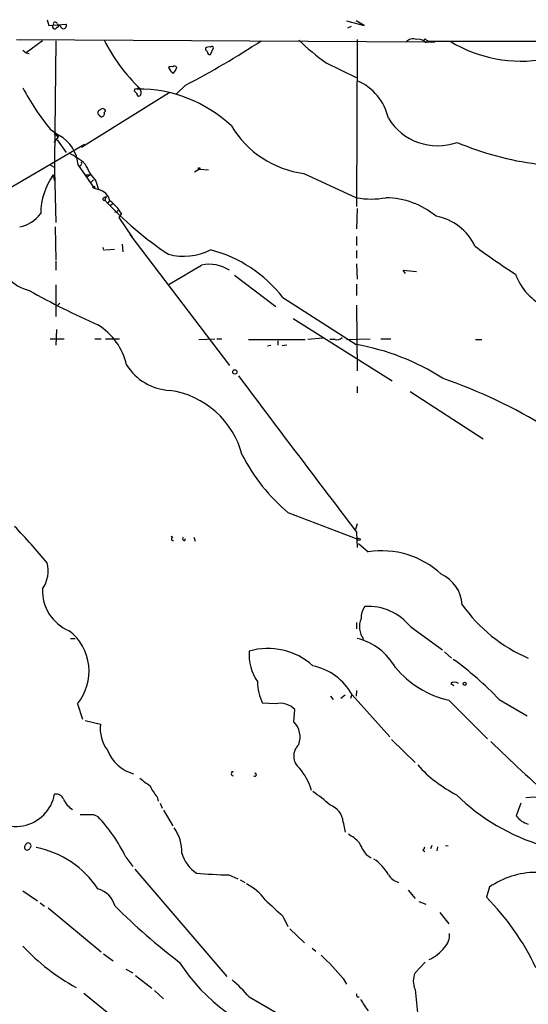
# Model space of a CAD drawing. Extents: x 0 to 22188, y -18776 to 3430.
# Drawn here: x 121 to 189, y 3262 to 3393 of the extents above; entities that cross this region are included whole.
import ezdxf

# ---------------------------------------------------------------- set-up
doc = ezdxf.new("R2010")
doc.units = 0
doc.header["$MEASUREMENT"] = 0
doc.layers.add('MAIN', color=5, linetype='CONTINUOUS')

msp = doc.modelspace()

# ---------------------------------------------------------------- linework, layer by layer
at = {"layer": 'MAIN'}
for p, q in [((125.1373, 3393.0166), (125.3913, 3392.2546)), ((125.3913, 3392.2546), (127.6773, 3392.4239)), ((126.4073, 3391.9159), (126.6613, 3392.1699)), ((126.492, 3392.5086), (126.6613, 3392.1699)), ((126.746, 3392.2546), (126.6613, 3392.1699)), ((126.9153, 3392.1699), (126.746, 3392.2546)), ((165.0153, 3392.8473), (167.386, 3392.2546)), ((165.1847, 3391.9159), (165.6927, 3392.1699)), ((167.386, 3392.2546), (166.2853, 3392.8473)), ((121.0733, 3390.3919), (175.4293, 3390.0533)), ((124.5447, 3390.2226), (122.3433, 3388.6139)), ((126.3227, 3390.2226), (126.1533, 3374.1359)), ((146.8967, 3388.3599), (147.32, 3389.2913)), ((166.4547, 3390.3919), (166.37, 3368.1246)), ((175.4293, 3390.0533), (176.784, 3390.0533)), ((175.5987, 3389.9686), (175.9373, 3390.1379)), ((175.6833, 3390.3073), (175.9373, 3390.1379)), ((175.9373, 3390.1379), (256.8787, 3390.3073)), ((121.92, 3388.9526), (122.3433, 3388.6139)), ((122.3433, 3388.6139), (122.7667, 3388.5293)), ((162.306, 3387.2593), (166.2853, 3385.3119)), ((137.4987, 3383.8726), (137.16, 3383.7879)), ((143.5947, 3384.2959), (142.3247, 3383.1106)), ((141.3933, 3383.2799), (129.7093, 3375.9986)), ((136.8213, 3383.7879), (136.7367, 3383.5339)), ((132.08, 3380.3166), (132.334, 3380.0626)), ((132.7573, 3380.6553), (132.9267, 3380.8246)), ((125.5607, 3378.4539), (126.746, 3377.6073)), ((126.0687, 3377.8613), (126.6613, 3377.4379)), ((126.0687, 3376.6759), (126.6613, 3377.4379)), ((105.41, 3362.0286), (130.1327, 3376.4219)), ((126.492, 3377.0146), (127.6773, 3375.3213)), ((128.9473, 3374.7286), (129.286, 3374.6439)), ((125.476, 3373.7126), (126.0687, 3373.3739)), ((126.1533, 3374.1359), (126.1533, 3372.9506)), ((129.286, 3373.6279), (131.4027, 3370.5799)), ((125.73, 3372.0193), (125.984, 3372.3579)), ((125.984, 3372.3579), (126.0687, 3371.5959)), ((126.1533, 3372.9506), (126.3227, 3366.0079)), ((130.2173, 3372.3579), (130.4713, 3372.1039)), ((130.2173, 3372.3579), (130.9793, 3372.3579)), ((130.9793, 3372.3579), (130.4713, 3372.1039)), ((145.4573, 3373.1199), (144.78, 3372.6966)), ((145.4573, 3373.1199), (146.6427, 3373.0353)), ((159.3427, 3372.5273), (166.37, 3369.3099)), ((130.9793, 3371.3419), (131.318, 3371.6806)), ((131.6567, 3371.5113), (131.9953, 3370.4106)), ((131.4027, 3370.5799), (131.9953, 3370.4106)), ((132.6727, 3369.3099), (133.0113, 3369.4793)), ((133.0113, 3369.4793), (132.842, 3368.9713)), ((133.5193, 3368.9713), (133.1807, 3368.5479)), ((133.858, 3368.4633), (133.5193, 3368.2093)), ((134.366, 3367.4473), (134.112, 3367.3626)), ((135.0433, 3367.1933), (134.7047, 3366.6853)), ((166.4547, 3367.8706), (166.37, 3365.1613)), ((134.7047, 3366.6853), (136.4827, 3364.0606)), ((126.238, 3365.4153), (126.3227, 3361.0126)), ((136.144, 3364.3993), (149.4367, 3346.9579)), ((135.128, 3363.1293), (135.2127, 3362.1133)), ((166.37, 3364.1453), (166.37, 3362.9599)), ((132.5033, 3362.7059), (132.7573, 3362.2826)), ((132.9267, 3362.3673), (134.112, 3362.4519)), ((166.37, 3362.2826), (166.37, 3361.2666)), ((126.3227, 3360.8433), (126.3227, 3359.6579)), ((166.37, 3360.5046), (166.4547, 3358.4726)), ((150.114, 3358.9806), (155.6173, 3354.8319)), ((172.8893, 3359.2346), (172.5507, 3359.6579)), ((172.5507, 3359.6579), (174.3287, 3359.4886)), ((126.3227, 3357.7106), (126.3227, 3353.4773)), ((166.37, 3357.7953), (166.37, 3356.2713)), ((126.8307, 3355.2553), (126.492, 3354.9166)), ((156.5487, 3356.0173), (166.2853, 3349.7519)), ((166.37, 3355.0013), (166.4547, 3346.2806)), ((157.9033, 3353.2233), (171.1113, 3344.9259)), ((126.4073, 3351.7839), (126.3227, 3349.6673)), ((125.5607, 3350.5139), (127.4233, 3350.5139)), ((131.4873, 3350.5139), (132.334, 3350.5139)), ((132.9267, 3350.5139), (134.7893, 3350.5139)), ((145.3727, 3350.4293), (147.4893, 3350.5139)), ((147.7433, 3350.5139), (148.4207, 3350.5139)), ((151.9767, 3350.4293), (159.512, 3350.4293)), ((155.8713, 3350.2599), (155.8713, 3349.6673)), ((161.8827, 3350.5986), (159.8507, 3350.4293)), ((163.4913, 3350.4293), (162.814, 3350.4293)), ((165.0153, 3350.4293), (168.148, 3350.5139)), ((169.5873, 3350.5139), (170.942, 3350.5139)), ((182.2027, 3350.4293), (183.0493, 3350.4293)), ((154.5167, 3349.5826), (154.94, 3349.6673)), ((157.0567, 3349.6673), (156.464, 3349.5826)), ((166.4547, 3344.1639), (166.4547, 3343.3173)), ((173.482, 3343.4866), (183.2187, 3337.2213)), ((157.226, 3327.3999), (166.5393, 3323.8439)), ((166.4547, 3325.8759), (166.2007, 3325.1139)), ((141.9013, 3324.0979), (141.6473, 3324.1826)), ((143.51, 3323.6746), (143.5947, 3323.9286)), ((144.6953, 3324.0979), (144.8647, 3323.5899)), ((166.37, 3324.7753), (166.4547, 3322.7433)), ((166.624, 3323.2513), (167.894, 3322.1506)), ((166.37, 3312.7526), (166.37, 3311.9059)), ((173.5667, 3312.1599), (177.8, 3309.1119)), ((128.27, 3310.6359), (128.8627, 3310.6359)), ((178.054, 3308.8579), (178.9853, 3308.0113)), ((178.9007, 3304.6246), (179.324, 3304.3706)), ((162.8987, 3302.9313), (163.2373, 3302.5079)), ((164.2533, 3302.6773), (164.846, 3303.1006)), ((165.608, 3302.6773), (165.7773, 3303.1853)), ((165.7773, 3303.1006), (170.7727, 3297.5126)), ((166.37, 3303.6933), (166.2853, 3302.9313)), ((129.2013, 3301.9153), (129.8787, 3299.8833)), ((155.5327, 3301.9153), (153.8393, 3301.9999)), ((178.6467, 3302.4233), (183.8113, 3297.2586)), ((185.3353, 3302.5079), (189.0607, 3300.3066)), ((157.988, 3299.5446), (158.1573, 3301.1533)), ((130.2173, 3299.7139), (132.2493, 3299.2059)), ((171.0267, 3297.1739), (174.1593, 3294.1259)), ((149.9447, 3292.8559), (149.6907, 3292.8559)), ((139.7847, 3289.5539), (139.954, 3288.9613)), ((140.208, 3288.7073), (140.462, 3288.0299)), ((188.214, 3288.7073), (187.6213, 3287.0139)), ((131.318, 3287.1833), (131.9107, 3286.9293)), ((140.6313, 3287.7759), (141.9013, 3285.6593)), ((164.592, 3286.1673), (164.846, 3284.8126)), ((176.3607, 3283.0346), (176.1913, 3282.6113)), ((167.64, 3281.8493), (168.3173, 3281.4259)), ((175.1753, 3282.4419), (175.4293, 3282.2726)), ((177.1227, 3282.8653), (177.038, 3282.3573)), ((135.636, 3281.5106), (136.5673, 3280.2406)), ((136.8213, 3279.9019), (149.098, 3265.5933)), ((149.352, 3279.1399), (150.5373, 3278.6319)), ((150.876, 3278.4626), (151.4687, 3278.1239)), ((121.92, 3277.0233), (123.8673, 3275.6686)), ((173.228, 3277.1079), (174.1593, 3276.0073)), ((184.0653, 3277.5313), (183.642, 3276.1766)), ((124.206, 3275.4146), (124.7987, 3274.9913)), ((174.6673, 3275.5839), (175.5987, 3275.2453)), ((125.3067, 3274.7373), (132.334, 3268.8953)), ((177.4613, 3274.1446), (178.6467, 3272.6206)), ((156.5487, 3273.6366), (157.226, 3272.2819)), ((157.48, 3271.9433), (159.4273, 3270.0806)), ((132.6727, 3268.6413), (133.9427, 3267.7099)), ((160.4433, 3269.4033), (160.9513, 3268.9799)), ((175.514, 3267.5406), (174.1593, 3266.1013)), ((135.636, 3266.6093), (136.5673, 3266.1013)), ((136.906, 3265.7626), (139.1073, 3264.0693)), ((164.592, 3265.3393), (165.0153, 3264.5773)), ((130.048, 3263.3919), (135.0433, 3259.3279)), ((139.446, 3263.7306), (140.6313, 3262.6299)), ((174.1593, 3263.8999), (174.498, 3260.3439)), ((152.0613, 3262.8839), (158.4113, 3259.2433)), ((166.4547, 3262.8839), (166.7087, 3262.8839))]:
    msp.add_line(p, q, dxfattribs=at)
for centre, radius in [((145.3938, 3373.2046), 0.1058), ((131.3603, 3370.707), 0.1338), ((150.1478, 3346.1113), 0.2878), ((166.6875, 3323.8228), 0.1496), ((180.7633, 3304.5823), 0.2116)]:
    msp.add_circle(centre, radius, dxfattribs=at)
for centre, radius, start, end in [((126.1533, 3392.0853), 0.3053, 123.684862, 326.299523), ((126.238, 3392.4239), 0.2677, 18.441716, 198.421413), ((127.3198, 3392.2264), 0.4084, 187.95155, 28.918348), ((173.9053, 3389.2066), 1.2587, 70.342808, 137.724168), ((175.514, 3390.2226), 0.1893, 26.578587, 243.421413), ((153.7156, 3400.7862), 23.432, 206.564504, 226.204693), ((88.4364, 3489.5913), 118.8678, 297.647498, 303.284113), ((146.7273, 3388.6138), 0.7807, 77.468008, 130.594926), ((146.7702, 3389.2493), 0.5526, 184.432108, 237.497791), ((147.0872, 3389.2278), 0.2413, 15.257201, 142.137512), ((182.0085, 3414.4913), 33.6121, 226.01351, 234.114057), ((174.5546, 3388.953), 1.4565, 44.207251, 98.922318), ((188.3202, 3405.9634), 18.4601, 239.012557, 279.702398), ((146.8967, 3388.7833), 0.4234, 180, 270), ((141.7321, 3385.8195), 0.947, 79.708141, 116.556934), ((142.727, 3387.2453), 1.5318, 202.196623, 241.070731), ((142.1224, 3386.5114), 0.3262, 28.411395, 132.66472), ((140.7839, 3387.071), 1.675, 315.863544, 346.028469), ((149.4516, 3398.2145), 31.0041, 207.377316, 219.594772), ((137.3717, 3383.7033), 0.2279, 338.184586, 158.217258), ((163.598, 3378.2958), 7.1851, 12.84615, 66.572624), ((221.5559, 3468.0144), 119.7132, 224.885375, 225.114558), ((136.9906, 3299.088), 84.7001, 89.885408, 90.114524), ((137.3947, 3383.1606), 0.3213, 173.799635, 288.886087), ((137.2706, 3365.6271), 18.1611, 46.852127, 90.348929), ((137.051, 3383.292), 0.6245, 315.797976, 31.531771), ((132.2558, 3380.6325), 0.3615, 91.030389, 240.903834), ((132.5652, 3380.818), 0.3616, 1.045948, 150.889987), ((132.3234, 3380.5177), 0.4552, 271.334268, 17.595058), ((161.1141, 3385.7303), 13.3213, 210.959921, 262.35846), ((177.1502, 3383.8973), 7.6742, 211.449421, 289.780584), ((124.2961, 3373.2432), 5.0047, 4.40854, 60.691201), ((195.5923, 3414.19), 40.7231, 247.102043, 262.696405), ((123.5529, 3366.2727), 10.0516, 48.469278, 63.099217), ((129.4131, 3373.8819), 0.3412, 262.862488, 29.765709), ((138.3225, 3377.3046), 8.8315, 203.399207, 220.994166), ((133.2484, 3367.1163), 8.958, 144.187812, 179.5075), ((131.4959, 3368.3872), 2.0841, 13.864217, 76.135783), ((132.7573, 3369.1406), 0.1893, 116.551512, 296.578587), ((167.9736, 3401.7239), 48.0308, 222.992892, 236.278138), ((130.2928, 3364.4502), 5.4856, 30.003596, 53.972396), ((168.3174, 3380.3388), 11.1995, 259.98636, 280.013136), ((170.0752, 3358.4556), 10.856, 50.685304, 88.999802), ((120.4571, 3370.1332), 4.8311, 282.426669, 322.516228), ((134.4507, 3367.532), 0.1196, 225, 45), ((175.6484, 3359.8198), 7.1548, 25.280699, 79.491521), ((124.2299, 3362.6357), 5.8723, 190.105873, 255.57164), ((143.3131, 3369.5155), 7.9962, 255.482885, 296.625936), ((142.4945, 3345.1655), 17.7562, 37.673141, 75.64523), ((224.2892, 3418.411), 69.7325, 232.788672, 238.193672), ((-491.4566, 4438.5805), 1252.4359, 300.3509535, 300.5801331), ((146.7695, 3355.572), 4.8794, 56.86424, 102.525242), ((194.5667, 3361.579), 7.4378, 199.061742, 294.886727), ((178.7483, 3457.4817), 115.0689, 240.888865, 245.980989), ((127.5173, 3345.2108), 8.4054, 12.587513, 58.487259), ((163.7454, 3351.3324), 0.9381, 254.285299, 316.217957), ((161.1983, 3319.6809), 30.4982, 57.019772, 80.398386), ((141.865, 3350.9007), 7.2552, 212.125341, 266.942302), ((2665.1215, 5230.4427), 3142.5033, 216.8547979, 217.330876), ((154.2774, 3277.4273), 71.7998, 58.521238, 70.875999), ((139.8414, 3332.115), 11.6564, 14.430852, 81.928776), ((173.5145, 3346.6791), 25.2389, 207.513223, 229.806393), ((57.6485, 3264.6713), 87.7224, 39.704884, 43.935476), ((141.9134, 3323.8802), 0.218, 93.181288, 289.448781), ((143.4535, 3323.9285), 0.2602, 139.379598, 282.545532), ((169.7242, 3310.6864), 11.6094, 47.074779, 99.070433), ((121.1913, 3319.5986), 4.0999, 324.878379, 15.747483), ((175.6211, 3314.8132), 4.8137, 3.693647, 65.324452), ((130.223, 3316.9279), 5.6869, 176.854987, 248.087272), ((169.3927, 3313.3778), 2.4328, 142.188016, 182.761262), ((167.9574, 3307.7517), 7.1342, 38.162865, 93.911784), ((197.2421, 3326.9378), 20.5526, 215.088672, 247.055744), ((169.3388, 3312.1818), 2.6096, 155.58094, 218.668381), ((123.8403, 3306.2398), 6.8878, 321.108297, 51.790212), ((164.4796, 3302.7992), 8.0818, 29.194665, 75.854227), ((154.5464, 3300.3678), 8.9276, 47.932408, 106.162346), ((158.3638, 3308.4685), 6.3203, 175.698078, 214.610585), ((153.4044, 3272.1658), 44.048, 43.538503, 54.089768), ((158.891, 3299.3041), 7.8635, 28.868477, 77.984428), ((181.4244, 3315.0143), 12.8937, 219.913388, 257.559251), ((159.8726, 3304.9384), 6.7108, 180.510565, 205.968254), ((179.4087, 3303.9471), 0.8468, 53.136869, 126.863131), ((156.1698, 3299.2087), 2.7806, 44.374916, 103.245593), ((137.1003, 3298.6469), 4.8831, 173.426573, 216.612699), ((155.9083, 3297.4832), 2.9282, 340.310112, 44.746805), ((160.0504, 3294.9666), 2.0639, 132.154358, 230.944789), ((322.1907, 3437.1684), 196.727, 225.472126, 228.770296), ((138.0298, 3297.6183), 5.2021, 201.229348, 254.641908), ((187.9119, 3305.8555), 18.0437, 221.97704, 242.794764), ((149.9306, 3292.6019), 0.2544, 86.822669, 273.177331), ((152.816, 3292.4786), 0.2081, 218.896247, 87.989964), ((152.3832, 3287.9892), 8.3321, 16.822742, 40.170256), ((392.1758, 3630.1509), 423.3204, 233.014147, 233.24333), ((144.5601, 3293.665), 6.3012, 205.087151, 220.724872), ((120.9577, 3290.8763), 5.2879, 212.56726, 349.278907), ((126.3073, 3288.7861), 1.1172, 22.593826, 97.92339), ((150.8588, 3275.4409), 17.6706, 47.42462, 56.825413), ((199.1417, 3309.7481), 27.8755, 225.670323, 253.398503), ((189.9239, 3284.5579), 4.9359, 52.109949, 102.075543), ((129.9822, 3290.3324), 2.8698, 202.908127, 239.462181), ((161.8795, 3285.892), 2.7265, 5.795281, 69.955311), ((130.429, 3731.6828), 444.5004, 269.885409, 270.114592), ((114.9582, 3271.2847), 23.0682, 26.314016, 42.702342), ((189.893, 3288.6083), 2.7754, 215.063222, 256.179059), ((137.6037, 3282.2195), 5.4867, 357.901591, 35.495918), ((161.8087, 3278.5416), 6.9412, 45.09514, 60.095195), ((122.4945, 3282.8229), 0.3787, 128.503882, 340.407235), ((122.6297, 3283.0122), 0.3861, 305.015113, 163.897669), ((173.6105, 3286.3798), 7.4948, 202.945532, 217.191742), ((178.3926, 3282.656), 0.3392, 60.041431, 119.943933), ((121.2819, 3270.2954), 12.7168, 33.300314, 79.047664), ((147.5602, 3283.3029), 4.6542, 196.018277, 237.127344), ((174.8792, 3282.9074), 0.5517, 302.460041, 355.623597), ((165.4641, 3276.3661), 5.84, 28.357237, 56.868578), ((150.2588, 3331.3862), 52.2542, 264.261509, 269.00566), ((172.8047, 3280.6641), 2.6776, 214.69786, 251.565728), ((190.365, 3268.3184), 11.1608, 90.610916, 124.363977), ((148.2198, 3271.409), 7.424, 36.624475, 61.846387), ((130.9972, 3274.0778), 3.3274, 15.934752, 74.065248), ((705.687, 3867.4107), 808.7772, 227.0073344, 227.2365178), ((159.3756, 3252.1052), 34.1803, 25.422799, 44.768864), ((192.4637, 3333.2328), 82.384, 224.98746, 232.881651), ((176.3906, 3271.1472), 2.3495, 315.070699, 4.966361), ((142.1198, 3288.4142), 27.5654, 222.878817, 241.654294), ((174.3646, 3272.0606), 4.4978, 291.622577, 325.111086), ((163.5296, 3280.8254), 24.665, 212.589065, 255.396121), ((134.9003, 3240.2201), 38.8918, 40.231246, 46.587154), ((176.4172, 3265.0006), 2.5119, 154.011305, 205.988695), ((135.5333, 3248.6419), 21.8176, 40.751122, 49.248878), ((166.836, 3263.1803), 0.483, 164.755285, 217.859376), ((548.3626, 3515.7676), 457.8777, 213.575459, 213.804656)]:
    msp.add_arc(centre, radius, start, end, dxfattribs=at)

doc.saveas('drawing.dxf')
